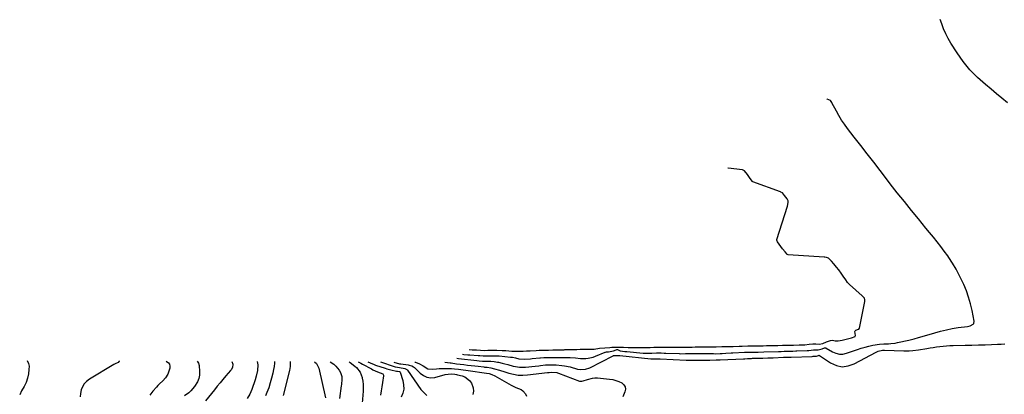
# Model space of a CAD drawing. Units: inches. Extents: x 1889050 to 1894570, y 373901 to 379815.
# Drawn here: x 1889925 to 1890731, y 379118 to 379425 of the extents above; entities that cross this region are included whole.
import ezdxf

# ---------------------------------------------------------------- set-up
doc = ezdxf.new("R2010")
doc.units = ezdxf.units.IN
doc.header["$MEASUREMENT"] = 0
for name, color, linetype in [('1', 7, 'Continuous'), ('7', 7, 'Continuous'), ('8', 7, 'Continuous')]:
    doc.layers.add(name, color=color, linetype=linetype)

msp = doc.modelspace()

# ---------------------------------------------------------------- linework, layer by layer
at = {"layer": '1', "color": 18}
for points in [[(1890287.46, 379150.57, 1624), (1890288.4, 379150.49, 1624), (1890291.82, 379150.21, 1624), (1890293.53, 379150.09, 1624), (1890300.18, 379149.63, 1624), (1890300.4, 379149.62, 1624), (1890301.68, 379149.56, 1624), (1890304.27, 379149.41, 1624), (1890305.94, 379149.4, 1624), (1890309.97, 379149.39, 1624), (1890314.44, 379149.3, 1624), (1890316.27, 379149.23, 1624), (1890317.35, 379149.15, 1624), (1890326.6, 379148.3, 1624), (1890328.33, 379148.08, 1624), (1890330.89, 379147.53, 1624), (1890333.42, 379146.86, 1624), (1890338.36, 379146.52, 1624), (1890342.98, 379146.86, 1624), (1890344.51, 379147.02, 1624), (1890350.79, 379147.7, 1624), (1890351.24, 379147.74, 1624), (1890354, 379147.89, 1624), (1890356.35, 379147.93, 1624), (1890358.84, 379147.97, 1624), (1890362.27, 379148, 1624), (1890363.99, 379147.99, 1624), (1890365.7, 379147.97, 1624), (1890375.48, 379147.79, 1624), (1890379.78, 379147.5, 1624), (1890384.05, 379147.04, 1624), (1890388.24, 379147.09, 1624), (1890390.32, 379147.29, 1624), (1890394.35, 379148.21, 1624), (1890396.31, 379148.91, 1624), (1890404.09, 379152.2, 1624), (1890404.37, 379152.31, 1624), (1890405.23, 379152.54, 1624), (1890406.99, 379152.67, 1624), (1890410.97, 379153.31, 1624), (1890413.1, 379154.32, 1624), (1890413.7, 379154.35, 1624), (1890414.31, 379154.34, 1624), (1890416.28, 379153.43, 1624), (1890420.21, 379152.88, 1624), (1890421.29, 379152.84, 1624), (1890421.65, 379152.81, 1624), (1890422, 379152.78, 1624), (1890435.12, 379151.5, 1624), (1890437.41, 379151.36, 1624), (1890442.4, 379151.47, 1624), (1890446.1, 379151.68, 1624), (1890449.97, 379151.61, 1624), (1890452.43, 379151.56, 1624), (1890453.65, 379151.52, 1624), (1890464.58, 379151.07, 1624), (1890465.4, 379151.04, 1624), (1890469.8, 379151.06, 1624), (1890474.54, 379151.14, 1624), (1890479.28, 379151.21, 1624), (1890480.46, 379151.2, 1624), (1890492.45, 379151.06, 1624), (1890492.88, 379151.05, 1624), (1890494.16, 379151.04, 1624), (1890498.2, 379151.14, 1624), (1890499.81, 379151.24, 1624), (1890502.75, 379151.4, 1624), (1890507.16, 379151.63, 1624), (1890508.63, 379151.7, 1624), (1890518.12, 379152.17, 1624), (1890518.51, 379152.19, 1624), (1890519.69, 379152.23, 1624), (1890524.47, 379152.33, 1624), (1890529.26, 379152.41, 1624), (1890534.07, 379152.53, 1624), (1890546.07, 379152.92, 1624), (1890546.42, 379152.93, 1624), (1890546.95, 379152.94, 1624), (1890548.02, 379152.96, 1624), (1890550.5, 379153.03, 1624), (1890554.42, 379153.14, 1624), (1890557.67, 379153.2, 1624), (1890560.09, 379153.25, 1624), (1890560.5, 379153.26, 1624), (1890560.9, 379153.27, 1624), (1890569.47, 379153.53, 1624), (1890570.64, 379153.6, 1624), (1890574.66, 379154.08, 1624), (1890578.26, 379154.09, 1624), (1890581.73, 379155.06, 1624), (1890583.5, 379155.78, 1624), (1890584.14, 379155.89, 1624), (1890584.75, 379155.78, 1624), (1890584.95, 379155.68, 1624), (1890590.09, 379152.56, 1624), (1890592.89, 379151.34, 1624), (1890595.75, 379150.66, 1624), (1890598.69, 379150.76, 1624), (1890601.68, 379151.39, 1624), (1890610.45, 379154.54, 1624), (1890613.58, 379155.58, 1624), (1890616.75, 379156.51, 1624), (1890619.96, 379157.27, 1624), (1890623.2, 379157.92, 1624), (1890628.49, 379158.84, 1624), (1890632.23, 379159.04, 1624), (1890635.96, 379159.16, 1624), (1890637.82, 379159.28, 1624), (1890641.51, 379159.74, 1624), (1890643.34, 379160.08, 1624), (1890652.44, 379162, 1624), (1890653.6, 379162.27, 1624), (1890657.04, 379163.21, 1624), (1890660.46, 379164.26, 1624), (1890661.6, 379164.61, 1624), (1890673.8, 379168.24, 1624), (1890678.53, 379169.53, 1624), (1890683.29, 379170.67, 1624), (1890688.1, 379171.6, 1624), (1890692.94, 379172.37, 1624), (1890700.59, 379173.42, 1624), (1890702.61, 379173.86, 1624), (1890705.28, 379175.17, 1624), (1890705.8, 379175.83, 1624), (1890706.04, 379177.57, 1624), (1890704.28, 379186.53, 1624), (1890703.02, 379191.98, 1624), (1890701.5, 379197.35, 1624), (1890699.61, 379202.6, 1624), (1890697.47, 379207.77, 1624), (1890696.26, 379210.42, 1624), (1890693.81, 379215.45, 1624), (1890691.18, 379220.4, 1624), (1890688.29, 379225.19, 1624), (1890685.24, 379229.89, 1624), (1890684.34, 379231.19, 1624), (1890681.55, 379235.12, 1624), (1890678.68, 379239, 1624), (1890675.7, 379242.79, 1624), (1890672.65, 379246.52, 1624), (1890669.55, 379250.22, 1624), (1890666.47, 379253.94, 1624), (1890663.41, 379257.67, 1624), (1890660.37, 379261.42, 1624), (1890654.75, 379268.4, 1624), (1890648.93, 379275.66, 1624), (1890643.15, 379282.95, 1624), (1890637.42, 379290.28, 1624), (1890631.72, 379297.64, 1624), (1890629.11, 379301.04, 1624), (1890623.81, 379307.93, 1624), (1890618.51, 379314.81, 1624), (1890613.21, 379321.69, 1624), (1890607.91, 379328.57, 1624), (1890602.45, 379335.66, 1624), (1890599.97, 379339.06, 1624), (1890597.61, 379342.52, 1624), (1890595.42, 379346.1, 1624), (1890593.34, 379349.76, 1624), (1890589.69, 379356.59, 1624), (1890589.53, 379356.89, 1624), (1890588.45, 379358.52, 1624), (1890585.73, 379359.72, 1624), (1890585.5, 379359.78, 1624)], [(1890292.91, 379154.4, 1622), (1890295.33, 379154.29, 1622), (1890298.88, 379154.19, 1622), (1890302.24, 379153.95, 1622), (1890305.73, 379153.78, 1622), (1890308.28, 379153.96, 1622), (1890311.07, 379153.96, 1622), (1890315.47, 379153.87, 1622), (1890319.85, 379153.77, 1622), (1890321.69, 379153.68, 1622), (1890322.91, 379153.59, 1622), (1890327.89, 379153.2, 1622), (1890328.32, 379153.17, 1622), (1890331.29, 379153.08, 1622), (1890333.73, 379153.13, 1622), (1890336.96, 379153.22, 1622), (1890339.79, 379153.29, 1622), (1890342.69, 379153.43, 1622), (1890347.65, 379153.72, 1622), (1890350.23, 379153.82, 1622), (1890354.96, 379153.92, 1622), (1890357.69, 379153.97, 1622), (1890361.27, 379154.06, 1622), (1890364.41, 379154.14, 1622), (1890367.55, 379154.23, 1622), (1890370.69, 379154.31, 1622), (1890371.14, 379154.33, 1622), (1890378.76, 379154.55, 1622), (1890379.49, 379154.57, 1622), (1890380.97, 379154.6, 1622), (1890383.58, 379154.65, 1622), (1890386.56, 379154.71, 1622), (1890388.74, 379154.72, 1622), (1890390.01, 379154.69, 1622), (1890393.35, 379154.72, 1622), (1890395.04, 379154.83, 1622), (1890399.43, 379155.69, 1622), (1890403.79, 379155.89, 1622), (1890407.87, 379156.09, 1622), (1890409.58, 379156.28, 1622), (1890413.34, 379156.44, 1622), (1890417.13, 379156.45, 1622), (1890419.02, 379156.32, 1622), (1890422.94, 379156.23, 1622), (1890427.29, 379156.17, 1622), (1890431.75, 379155.98, 1622), (1890436.41, 379156.01, 1622), (1890441.03, 379156.18, 1622), (1890443.98, 379156.41, 1622), (1890446.73, 379156.49, 1622), (1890449.04, 379156.49, 1622), (1890452.9, 379156.35, 1622), (1890456.98, 379156.32, 1622), (1890461.39, 379156.27, 1622), (1890465.37, 379156.31, 1622), (1890468.01, 379156.36, 1622), (1890470.65, 379156.4, 1622), (1890475.26, 379156.49, 1622), (1890477.9, 379156.53, 1622), (1890480.54, 379156.58, 1622), (1890485.13, 379156.61, 1622), (1890489.55, 379156.61, 1622), (1890492.3, 379156.6, 1622), (1890494.89, 379156.63, 1622), (1890499.68, 379156.79, 1622), (1890501.77, 379156.84, 1622), (1890505.71, 379156.9, 1622), (1890508.73, 379157, 1622), (1890513.71, 379157.21, 1622), (1890516.32, 379157.28, 1622), (1890520.94, 379157.37, 1622), (1890523.58, 379157.41, 1622), (1890526.22, 379157.46, 1622), (1890530.85, 379157.54, 1622), (1890533.49, 379157.59, 1622), (1890536.12, 379157.64, 1622), (1890540.69, 379157.76, 1622), (1890545.52, 379157.85, 1622), (1890549.32, 379157.93, 1622), (1890552.77, 379158.02, 1622), (1890555.22, 379158.07, 1622), (1890558.32, 379158.11, 1622), (1890562.93, 379158.18, 1622), (1890567.38, 379158.32, 1622), (1890571, 379158.74, 1622), (1890574.08, 379158.99, 1622), (1890576.53, 379159.03, 1622), (1890579.32, 379158.9, 1622), (1890582.12, 379159.42, 1622), (1890585.31, 379160.7, 1622), (1890588.51, 379161.96, 1622), (1890590, 379162.11, 1622), (1890592.41, 379161.46, 1622), (1890594.86, 379161.49, 1622), (1890598.09, 379162.21, 1622), (1890601.17, 379162.91, 1622), (1890605.76, 379164.05, 1622), (1890608.59, 379165.18, 1622), (1890608.8, 379165.41, 1622), (1890608.92, 379166.05, 1622), (1890608.7, 379167.61, 1622), (1890608.48, 379169.16, 1622), (1890608.6, 379169.81, 1622), (1890609.09, 379170.25, 1622), (1890611.36, 379171, 1622), (1890611.7, 379171.24, 1622), (1890612.1, 379171.98, 1622), (1890616.54, 379193.82, 1622), (1890616.6, 379194.27, 1622), (1890616.58, 379195.18, 1622), (1890616.18, 379196.48, 1622), (1890615.04, 379197.9, 1622), (1890614.36, 379198.52, 1622), (1890603.95, 379207.68, 1622), (1890603.63, 379207.97, 1622), (1890602.45, 379209.25, 1622), (1890600.91, 379211.46, 1622), (1890598.9, 379214.48, 1622), (1890597.15, 379217.12, 1622), (1890595.3, 379219.62, 1622), (1890593.36, 379221.94, 1622), (1890591.12, 379224.59, 1622), (1890589.17, 379226.89, 1622), (1890586.77, 379229.31, 1622), (1890585.25, 379229.8, 1622), (1890583.93, 379230.05, 1622), (1890583.25, 379230.12, 1622), (1890553.75, 379232.16, 1622), (1890553.13, 379232.42, 1622), (1890552.63, 379232.93, 1622), (1890551.3, 379234.49, 1622), (1890549.23, 379237.08, 1622), (1890547.95, 379238.93, 1622), (1890545.25, 379242.81, 1622), (1890544.5, 379244.09, 1622), (1890544.48, 379244.43, 1622), (1890544.51, 379244.6, 1622), (1890553.26, 379272.02, 1622), (1890553.82, 379274.93, 1622), (1890553.77, 379276.38, 1622), (1890552.91, 379277.87, 1622), (1890550.89, 379280.78, 1622), (1890549.14, 379282.78, 1622), (1890547.97, 379283.47, 1622), (1890547.55, 379283.65, 1622), (1890525.02, 379291.96, 1622), (1890524.68, 379292.12, 1622), (1890522.65, 379294.7, 1622), (1890520.47, 379297.84, 1622), (1890518.25, 379300.94, 1622), (1890516.5, 379301.59, 1622), (1890504.72, 379302.99, 1622), (1890504.63, 379303.01, 1622)]]:
    msp.add_polyline3d(points, dxfattribs=at)
at = {"layer": '7', "color": 18}
for points in [[(1890733.16, 379356.7, 1626), (1890728.77, 379360.4, 1626), (1890724.35, 379364.07, 1626), (1890719.92, 379367.71, 1626), (1890715.16, 379371.59, 1626), (1890708.65, 379377.43, 1626), (1890702.55, 379383.65, 1626), (1890697.08, 379390.42, 1626), (1890692.03, 379397.56, 1626), (1890686.97, 379405.49, 1626), (1890684.75, 379409.26, 1626), (1890682.73, 379413.12, 1626), (1890681, 379417.12, 1626), (1890679.45, 379421.22, 1626), (1890678.08, 379424.76, 1626)], [(1890282.74, 379147.26, 1626), (1890284.03, 379147.05, 1626), (1890299.25, 379145.41, 1626), (1890301.1, 379145.22, 1626), (1890303.82, 379144.98, 1626), (1890306.29, 379144.84, 1626), (1890309.27, 379144.81, 1626), (1890310.67, 379144.78, 1626), (1890313.4, 379144.58, 1626), (1890316.1, 379144.17, 1626), (1890317, 379143.98, 1626), (1890319.82, 379143.3, 1626), (1890322.11, 379142.73, 1626), (1890324.41, 379142.15, 1626), (1890328.97, 379140.92, 1626), (1890329.22, 379140.84, 1626), (1890334.07, 379139.96, 1626), (1890339, 379139.98, 1626), (1890346.98, 379140.75, 1626), (1890349.91, 379141.06, 1626), (1890351.37, 379141.25, 1626), (1890355.21, 379141.8, 1626), (1890356.02, 379141.89, 1626), (1890357.39, 379141.94, 1626), (1890361.03, 379141.99, 1626), (1890363.07, 379141.93, 1626), (1890364.09, 379141.86, 1626), (1890368.78, 379141.43, 1626), (1890371, 379141.11, 1626), (1890375.38, 379140.13, 1626), (1890381.55, 379138.45, 1626), (1890384.1, 379138, 1626), (1890387.96, 379138.23, 1626), (1890391.6, 379139.49, 1626), (1890410.61, 379149.31, 1626), (1890410.77, 379149.39, 1626), (1890411.04, 379149.45, 1626), (1890414.4, 379149.68, 1626), (1890415.52, 379149.54, 1626), (1890416.19, 379149.51, 1626), (1890441.44, 379146.8, 1626), (1890441.82, 379146.77, 1626), (1890442.22, 379146.74, 1626), (1890447.04, 379146.85, 1626), (1890448.88, 379146.8, 1626), (1890449.05, 379146.8, 1626), (1890470.5, 379145.78, 1626), (1890470.64, 379145.77, 1626), (1890471.05, 379145.76, 1626), (1890471.85, 379145.77, 1626), (1890474.88, 379145.82, 1626), (1890475.54, 379145.82, 1626), (1890480.3, 379145.79, 1626), (1890482.68, 379145.78, 1626), (1890487.45, 379145.8, 1626), (1890489.83, 379145.83, 1626), (1890495.04, 379145.9, 1626), (1890495.43, 379145.91, 1626), (1890496.61, 379145.95, 1626), (1890497.78, 379145.99, 1626), (1890498.17, 379146.01, 1626), (1890517.18, 379146.89, 1626), (1890518.33, 379146.95, 1626), (1890520.64, 379147.05, 1626), (1890523.96, 379147.21, 1626), (1890524.77, 379147.23, 1626), (1890526.3, 379147.26, 1626), (1890527.82, 379147.29, 1626), (1890528.65, 379147.3, 1626), (1890533.2, 379147.46, 1626), (1890537.33, 379147.61, 1626), (1890539.4, 379147.69, 1626), (1890541.47, 379147.77, 1626), (1890550.03, 379148.1, 1626), (1890553.28, 379148.22, 1626), (1890555.61, 379148.27, 1626), (1890555.9, 379148.28, 1626), (1890556.05, 379148.28, 1626), (1890556.2, 379148.29, 1626), (1890573.43, 379148.83, 1626), (1890574.33, 379148.92, 1626), (1890577.16, 379149.07, 1626), (1890578.75, 379149.67, 1626), (1890579.07, 379149.74, 1626), (1890579.38, 379149.65, 1626), (1890588.62, 379143.51, 1626), (1890593.36, 379141.42, 1626), (1890598.15, 379140.39, 1626), (1890603.02, 379140.96, 1626), (1890607.93, 379142.6, 1626), (1890625.82, 379152.18, 1626), (1890627.61, 379152.98, 1626), (1890631.01, 379153.9, 1626), (1890632.22, 379153.97, 1626), (1890632.43, 379153.97, 1626), (1890632.63, 379153.96, 1626), (1890648.48, 379153.49, 1626), (1890652.95, 379153.5, 1626), (1890655.92, 379153.66, 1626), (1890660.35, 379154.19, 1626), (1890667.21, 379155.29, 1626), (1890669.89, 379155.72, 1626), (1890672.58, 379156.15, 1626), (1890675.27, 379156.56, 1626), (1890677.96, 379156.97, 1626), (1890680.65, 379157.31, 1626), (1890683.35, 379157.59, 1626), (1890686.06, 379157.76, 1626), (1890688.77, 379157.86, 1626), (1890698.72, 379158.03, 1626), (1890704.12, 379158.14, 1626), (1890709.52, 379158.27, 1626), (1890714.92, 379158.42, 1626), (1890720.32, 379158.59, 1626), (1890725.2, 379158.76, 1626), (1890728.16, 379158.86, 1626), (1890731.11, 379158.98, 1626)], [(1890006.55, 379145.09, 1658), (1890006.54, 379144.98, 1658), (1890006.49, 379144.82, 1658), (1890005.68, 379143.9, 1658), (1890003.34, 379142.79, 1658), (1890002.07, 379142.07, 1658), (1889982.18, 379130.02, 1658), (1889979.92, 379128.28, 1658), (1889977.98, 379126.29, 1658), (1889976.5, 379123.93, 1658), (1889975.35, 379121.33, 1658), (1889974.83, 379118.54, 1658), (1889974.74, 379115.79, 1658)], [(1890044.93, 379144.94, 1656), (1890046.82, 379143.61, 1656), (1890047.67, 379142.31, 1656), (1890048.02, 379140.79, 1656), (1890047.94, 379139.19, 1656), (1890047.76, 379138.42, 1656), (1890046.24, 379134.36, 1656), (1890044.55, 379131.26, 1656), (1890042.15, 379128.67, 1656), (1890039.47, 379126.26, 1656), (1890038.2, 379124.97, 1656), (1890036.97, 379123.65, 1656), (1890033.98, 379120.28, 1656), (1890031.62, 379117.09, 1656)], [(1890070.46, 379144.83, 1654), (1890071.46, 379143.22, 1654), (1890071.97, 379141.4, 1654), (1890072.34, 379136.51, 1654), (1890072.15, 379133.53, 1654), (1890071.6, 379130.65, 1654), (1890070.52, 379127.93, 1654), (1890068.27, 379124.15, 1654), (1890065.28, 379120.59, 1654), (1890063.54, 379119.06, 1654), (1890060.04, 379116.6, 1654)], [(1890098.61, 379144.72, 1652), (1890099.59, 379142.58, 1652), (1890099.29, 379139.75, 1652), (1890098.18, 379137.84, 1652), (1890097.72, 379137.26, 1652), (1890093.88, 379132.81, 1652), (1890091.49, 379130.01, 1652), (1890089.12, 379127.2, 1652), (1890086.79, 379124.36, 1652), (1890084.47, 379121.5, 1652), (1890077.12, 379112.36, 1652)], [(1890133.71, 379144.58, 1648), (1890133.66, 379143.27, 1648), (1890133.34, 379140.63, 1648), (1890132.87, 379138, 1648), (1890132.24, 379135.12, 1648), (1890131.26, 379131.09, 1648), (1890130.15, 379127.1, 1648), (1890128.86, 379123.16, 1648), (1890127.45, 379119.26, 1648), (1890126.4, 379116.56, 1648)], [(1890146.39, 379144.53, 1646), (1890146.48, 379143.95, 1646), (1890146.38, 379140.6, 1646), (1890145.86, 379137.24, 1646), (1890140.73, 379116.87, 1646)], [(1890166.34, 379144.45, 1644), (1890168.01, 379142.88, 1644), (1890169.93, 379139.07, 1644), (1890175.44, 379114.94, 1644)], [(1890179.25, 379144.39, 1642), (1890182.27, 379142.31, 1642), (1890183.94, 379140.91, 1642), (1890186.55, 379137.55, 1642), (1890187.49, 379135.59, 1642), (1890188.58, 379132.46, 1642), (1890188.81, 379129.19, 1642), (1890188.55, 379126.97, 1642), (1890188.41, 379125.86, 1642), (1890188.26, 379124.75, 1642), (1890186.78, 379114.19, 1642)], [(1890202.13, 379144.3, 1638), (1890204.12, 379143.25, 1638), (1890205.54, 379142.49, 1638), (1890212.88, 379138.54, 1638), (1890214.11, 379137.92, 1638), (1890217.92, 379136.28, 1638), (1890222.19, 379134.43, 1638), (1890222.53, 379134.02, 1638), (1890222.68, 379133.5, 1638), (1890222.71, 379132.92, 1638), (1890221.86, 379127.35, 1638), (1890221.32, 379123.91, 1638), (1890220.78, 379120.47, 1638), (1890220.22, 379117.03, 1638)], [(1890210.05, 379144.27, 1636), (1890211.77, 379143.48, 1636), (1890215.1, 379142.13, 1636), (1890216.2, 379141.74, 1636), (1890224.1, 379139.04, 1636), (1890225.66, 379138.54, 1636), (1890228.84, 379137.71, 1636), (1890233.44, 379136.82, 1636), (1890234.35, 379136.7, 1636), (1890236.15, 379136.35, 1636), (1890236.28, 379136.26, 1636), (1890236.53, 379135.9, 1636), (1890238.64, 379129.07, 1636), (1890239.27, 379125.55, 1636), (1890239.35, 379122.08, 1636), (1890238.61, 379118.69, 1636), (1890237.31, 379115.35, 1636)], [(1890220.27, 379144.23, 1634), (1890225.24, 379142.64, 1634), (1890226.51, 379142.24, 1634), (1890229.04, 379141.42, 1634), (1890232.36, 379140.36, 1634), (1890234.32, 379139.89, 1634), (1890235.76, 379139.68, 1634), (1890240.23, 379139, 1634), (1890241.87, 379138.13, 1634), (1890242.49, 379137.44, 1634), (1890253.44, 379121.77, 1634), (1890254.86, 379119.97, 1634), (1890258.15, 379116.84, 1634)], [(1890231.19, 379144.18, 1632), (1890232.06, 379143.9, 1632), (1890235.18, 379142.95, 1632), (1890235.83, 379142.78, 1632), (1890236.93, 379142.59, 1632), (1890243.03, 379141.86, 1632), (1890243.82, 379141.72, 1632), (1890246.1, 379140.97, 1632), (1890247.47, 379140.15, 1632), (1890248.09, 379139.65, 1632), (1890248.68, 379139.11, 1632), (1890252.67, 379135.02, 1632), (1890255.41, 379133.03, 1632), (1890258.32, 379131.69, 1632), (1890261.51, 379131.33, 1632), (1890264.88, 379131.64, 1632), (1890273.35, 379133.87, 1632), (1890278.03, 379134.59, 1632), (1890281.13, 379134.22, 1632), (1890282.6, 379133.94, 1632), (1890283.34, 379133.78, 1632), (1890287.06, 379132.89, 1632), (1890289.43, 379131.98, 1632), (1890293.23, 379128.98, 1632), (1890294.66, 379126.89, 1632), (1890296.06, 379123.13, 1632), (1890296.44, 379120.29, 1632), (1890296, 379117.47, 1632)], [(1890273.1, 379144.02, 1628), (1890277.41, 379143.5, 1628), (1890278.03, 379143.42, 1628), (1890282.4, 379142.85, 1628), (1890288.6, 379142.1, 1628), (1890291.54, 379141.75, 1628), (1890294.48, 379141.4, 1628), (1890297.42, 379141.06, 1628), (1890300.36, 379140.71, 1628), (1890304.77, 379140.21, 1628), (1890305.5, 379140.12, 1628), (1890307.7, 379139.9, 1628), (1890310.6, 379139.4, 1628), (1890313.49, 379138.66, 1628), (1890317.8, 379137.48, 1628), (1890322.06, 379136.16, 1628), (1890325.3, 379135.1, 1628), (1890329.07, 379134.14, 1628), (1890332.87, 379133.51, 1628), (1890336.72, 379133.38, 1628), (1890340.61, 379133.59, 1628), (1890357.04, 379135.55, 1628), (1890357.5, 379135.6, 1628), (1890358.42, 379135.74, 1628), (1890360.06, 379135.97, 1628), (1890364.55, 379135.57, 1628), (1890365.22, 379135.39, 1628), (1890365.87, 379135.17, 1628), (1890383.28, 379128.63, 1628), (1890384.98, 379128.42, 1628), (1890386.25, 379128.69, 1628), (1890389.75, 379130.01, 1628), (1890393.72, 379131.03, 1628), (1890395.75, 379131.17, 1628), (1890397.81, 379131.12, 1628), (1890407.65, 379130.2, 1628), (1890410.3, 379129.79, 1628), (1890412.89, 379129.18, 1628), (1890415.39, 379128.27, 1628), (1890417.82, 379127.15, 1628), (1890419.49, 379125.63, 1628), (1890420.56, 379123.92, 1628), (1890420.74, 379121.9, 1628), (1890420.32, 379119.69, 1628), (1890418.51, 379115.79, 1628)]]:
    msp.add_polyline3d(points, dxfattribs=at)
at = {"layer": '8', "color": 18}
for points in [[(1889931.19, 379145.4, 1660), (1889932.5, 379143.12, 1660), (1889932.84, 379140.9, 1660), (1889932.78, 379138.19, 1660), (1889932.41, 379134.47, 1660), (1889931.66, 379130.86, 1660), (1889930.37, 379127.41, 1660), (1889928.72, 379124.06, 1660), (1889926.57, 379120.46, 1660), (1889925.17, 379117.3, 1660)], [(1890119.49, 379144.64, 1650), (1890119.99, 379141.98, 1650), (1890119.65, 379137.16, 1650), (1890118.7, 379132.54, 1650), (1890117.85, 379129.7, 1650), (1890115.09, 379121.61, 1650), (1890114.33, 379119.65, 1650), (1890113.45, 379117.76, 1650), (1890111.25, 379114.19, 1650)], [(1890194.58, 379144.33, 1640), (1890195.52, 379143.75, 1640), (1890199.25, 379140.89, 1640), (1890200.66, 379139.65, 1640), (1890203.71, 379135.91, 1640), (1890205.4, 379131.39, 1640), (1890205.46, 379131.06, 1640), (1890205.87, 379128.42, 1640), (1890206.14, 379125.77, 1640), (1890206.2, 379123.1, 1640), (1890206.11, 379120.43, 1640), (1890205.39, 379110.56, 1640)], [(1890248.54, 379144.11, 1630), (1890249.01, 379144.1, 1630), (1890252.32, 379142.84, 1630), (1890255.32, 379140.95, 1630), (1890259.18, 379138.72, 1630), (1890262.5, 379138.38, 1630), (1890266.07, 379138.65, 1630), (1890268.43, 379138.79, 1630), (1890273.16, 379138.92, 1630), (1890277.72, 379138.97, 1630), (1890278.49, 379138.95, 1630), (1890280.79, 379138.67, 1630), (1890284.06, 379138.24, 1630), (1890288.09, 379137.7, 1630), (1890290.1, 379137.42, 1630), (1890292.12, 379137.14, 1630), (1890307.12, 379135.01, 1630), (1890309.26, 379134.69, 1630), (1890311.51, 379133.96, 1630), (1890313.92, 379132.85, 1630), (1890327.37, 379125.33, 1630), (1890331.15, 379123.39, 1630), (1890335.31, 379121.63, 1630), (1890336.9, 379120.7, 1630), (1890339.07, 379118.01, 1630), (1890339.65, 379116.27, 1630)]]:
    msp.add_polyline3d(points, dxfattribs=at)

doc.saveas('drawing.dxf')
